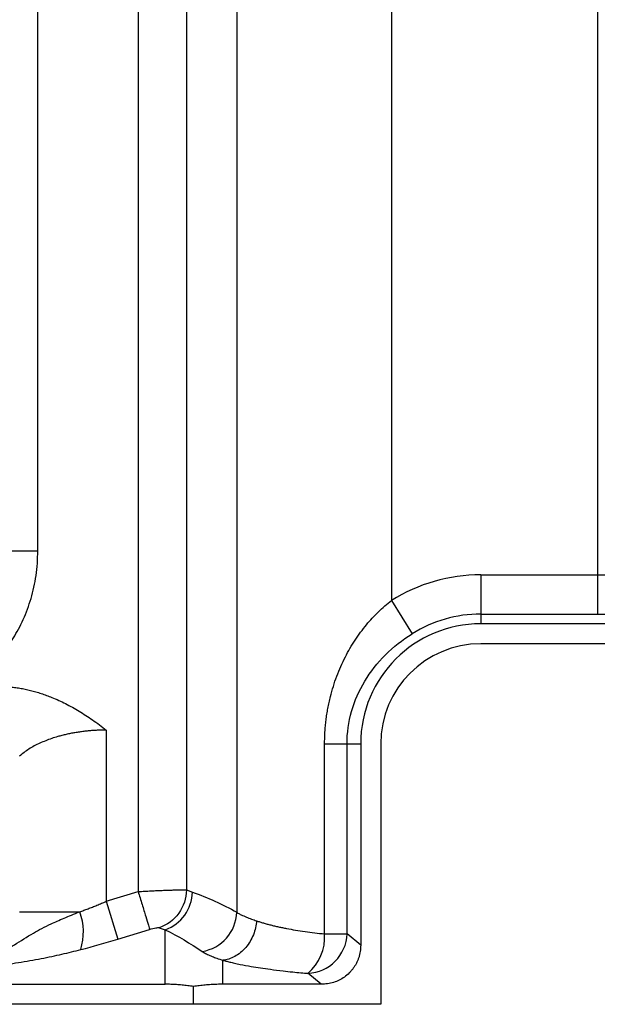
# Model space of a CAD drawing. Units: millimetres. Extents: x 0 to 420, y 0 to 297.
# Drawn here: x 345 to 352, y 145 to 157 of the extents above; entities that cross this region are included whole.
import ezdxf

# ---------------------------------------------------------------- set-up
doc = ezdxf.new("R2010")
doc.units = ezdxf.units.MM

msp = doc.modelspace()

# ---------------------------------------------------------------- linework, layer by layer
at = {"color": 7, "linetype": 'Continuous', "lineweight": 25}
for p, q in [((349.56, 259.803), (349.56, 149.858)), ((351.946, 259.803), (351.946, 150.154)), ((347.767, 238.07), (347.767, 146.246)), ((345.461, 150.435), (345.461, 157.524)), ((346.624, 157.524), (346.624, 146.485)), ((347.184, 157.524), (347.184, 146.504)), ((350.595, 150.154), (351.946, 150.154)), ((350.595, 150.154), (350.595, 149.701)), ((349.56, 149.858), (349.8, 149.473)), ((350.595, 149.701), (350.595, 149.588)), ((350.595, 149.701), (351.946, 149.701)), ((358.495, 149.588), (350.595, 149.588)), ((359.182, 149.356), (350.595, 149.356)), ((346.255, 148.357), (346.255, 146.372)), ((348.785, 145.995), (348.785, 148.196)), ((349.045, 145.995), (349.045, 148.196)), ((349.045, 148.196), (349.203, 148.196)), ((349.203, 148.196), (349.203, 145.865)), ((349.435, 148.196), (349.435, 145.179)), ((347.184, 146.504), (347.252, 146.48)), ((346.255, 146.372), (346.624, 146.485)), ((346.255, 146.372), (346.389, 145.934)), ((346.389, 145.934), (346.757, 146.047)), ((346.869, 146.066), (346.938, 146.042)), ((346.938, 145.411), (346.938, 146.042)), ((348.785, 145.995), (349.045, 145.995)), ((349.203, 145.865), (349.045, 145.995)), ((347.606, 145.411), (347.606, 145.689)), ((348.746, 145.411), (348.591, 145.538)), ((343.111, 145.411), (346.938, 145.411)), ((347.265, 145.179), (347.265, 145.385)), ((348.746, 145.411), (347.606, 145.411)), ((347.265, 145.179), (343.111, 145.179)), ((349.435, 145.179), (347.265, 145.179))]:
    msp.add_line(p, q, dxfattribs=at)
at = {"color": 7, "linetype": 'Continuous', "lineweight": 25, "flags": 128}
for points in [[(351.946, 150.154), (351.946, 150.076), (351.946, 150), (351.946, 149.928), (351.946, 149.863), (351.946, 149.806), (351.946, 149.759), (351.946, 149.724), (351.946, 149.701)], [(348.785, 148.196), (348.832, 148.196), (348.877, 148.196), (348.917, 148.196), (348.953, 148.196), (348.985, 148.196), (349.01, 148.196), (349.031, 148.196), (349.045, 148.196)]]:
    msp.add_lwpolyline(points, dxfattribs=at)
at = {"color": 7, "linetype": 'Continuous', "lineweight": 25}
for centre, radius, start, end in [((350.595, 148.196), 1.959, 90, 121.9123), ((350.595, 148.196), 1.505, 90, 121.9123), ((350.595, 148.196), 1.392, 90, 180), ((350.595, 148.196), 1.16, 90, 180), ((346.778, 146.489), 0.475, 289.6959, 358.8852), ((345.31, 146.016), 0.679, 342.5916, 20.1784), ((347.29, 146.262), 0.477, 279.2213, 358.0465), ((348.235, 145.958), 0.551, 310.2417, 3.8156), ((348.57, 146.013), 0.476, 272.6041, 357.8005)]:
    msp.add_arc(centre, radius, start, end, dxfattribs=at)
for points, knots in [([(344.628, 148.862), (344.647, 148.875), (344.684, 148.9), (344.737, 148.94), (344.789, 148.981), (344.838, 149.023), (344.885, 149.066), (344.93, 149.11), (345.011, 149.194), (345.119, 149.329), (345.222, 149.493), (345.294, 149.638), (345.343, 149.757), (345.384, 149.882), (345.418, 150.013), (345.442, 150.149), (345.458, 150.29), (345.46, 150.386), (345.461, 150.435)], [0, 0, 0, 0, 0.036536, 0.072549, 0.108037, 0.143, 0.17744, 0.211363, 0.244771, 0.365503, 0.489983, 0.557357, 0.626554, 0.697608, 0.770517, 0.845244, 0.921737, 1, 1, 1, 1]), ([(345.04, 150.435), (345.077, 150.435), (345.138, 150.435), (345.286, 150.435), (345.373, 150.435), (345.461, 150.435)], [0, 0, 0, 0, 0.5, 0.5, 1, 1, 1, 1]), ([(351.946, 150.154), (351.959, 150.155), (351.984, 150.155), (352.023, 150.156), (352.062, 150.158), (352.1, 150.161), (352.138, 150.164), (352.176, 150.168), (352.213, 150.173), (352.237, 150.177), (352.249, 150.179)], [0, 0, 0, 0, 0.122471, 0.24557, 0.369345, 0.493844, 0.619113, 0.745199, 0.872147, 1, 1, 1, 1]), ([(348.785, 148.196), (348.785, 148.219), (348.786, 148.265), (348.789, 148.334), (348.794, 148.403), (348.801, 148.471), (348.811, 148.54), (348.823, 148.608), (348.836, 148.676), (348.866, 148.802), (348.922, 148.982), (349.018, 149.2), (349.134, 149.4), (349.244, 149.548), (349.337, 149.655), (349.408, 149.727), (349.482, 149.796), (349.534, 149.838), (349.56, 149.858)], [0, 0, 0, 0, 0.0362777, 0.0725058, 0.1087254, 0.1449771, 0.1813017, 0.2177398, 0.2543315, 0.2911163, 0.4214476, 0.5519011, 0.6700722, 0.7876682, 0.841696, 0.8949961, 0.9477139, 1, 1, 1, 1]), ([(351.946, 149.701), (351.988, 149.701), (352.031, 149.701), (352.115, 149.703), (352.156, 149.705), (352.237, 149.708), (352.279, 149.711), (352.364, 149.717), (352.408, 149.721), (352.451, 149.725)], [0, 0, 0, 0, 0.25, 0.25, 0.5, 0.5, 0.75, 0.75, 1, 1, 1, 1]), ([(349.045, 148.196), (349.045, 148.323), (349.063, 148.451), (349.133, 148.696), (349.185, 148.814), (349.317, 149.033), (349.397, 149.135), (349.582, 149.32), (349.686, 149.402), (349.8, 149.473)], [0, 0, 0, 0, 0.25, 0.25, 0.5, 0.5, 0.75, 0.75, 1, 1, 1, 1]), ([(345.008, 148.862), (345.028, 148.862), (345.069, 148.862), (345.129, 148.858), (345.19, 148.851), (345.251, 148.842), (345.313, 148.831), (345.375, 148.817), (345.437, 148.8), (345.499, 148.781), (345.562, 148.759), (345.657, 148.722), (345.785, 148.664), (345.942, 148.576), (346.1, 148.474), (346.202, 148.397), (346.255, 148.357)], [0, 0, 0, 0, 0.044024, 0.088328, 0.132989, 0.178083, 0.223683, 0.269859, 0.31668, 0.36421, 0.412513, 0.461648, 0.588485, 0.720343, 0.854028, 1, 1, 1, 1]), ([(346.255, 148.357), (346.238, 148.357), (346.203, 148.356), (346.15, 148.354), (346.098, 148.351), (346.046, 148.347), (345.994, 148.341), (345.942, 148.334), (345.891, 148.326), (345.84, 148.317), (345.79, 148.306), (345.741, 148.294), (345.684, 148.279), (345.62, 148.259), (345.551, 148.233), (345.483, 148.204), (345.418, 148.172), (345.357, 148.136), (345.3, 148.097), (345.267, 148.069), (345.25, 148.055)], [0, 0, 0, 0, 0.041376, 0.082956, 0.124764, 0.166822, 0.209153, 0.251779, 0.294722, 0.338002, 0.38164, 0.425657, 0.470071, 0.538236, 0.608826, 0.6819, 0.757509, 0.8357, 0.916518, 1, 1, 1, 1]), ([(346.624, 146.485), (346.637, 146.485), (346.663, 146.487), (346.701, 146.489), (346.738, 146.491), (346.773, 146.493), (346.808, 146.495), (346.841, 146.496), (346.872, 146.498), (346.902, 146.499), (346.942, 146.501), (346.99, 146.502), (347.044, 146.504), (347.091, 146.505), (347.131, 146.505), (347.163, 146.505), (347.177, 146.504), (347.184, 146.504)], [0, 0, 0, 0, 0.051552, 0.102029, 0.15143, 0.199757, 0.24701, 0.293189, 0.338294, 0.382327, 0.425287, 0.52142, 0.617405, 0.713249, 0.808958, 0.904539, 1, 1, 1, 1]), ([(347.184, 146.504), (347.182, 146.408), (347.15, 146.312), (347.038, 146.156), (346.958, 146.097), (346.869, 146.066)], [0, 0, 0, 0, 0.5, 0.5, 1, 1, 1, 1]), ([(346.624, 146.485), (346.638, 146.437), (346.654, 146.386), (346.684, 146.287), (346.699, 146.239), (346.724, 146.157), (346.734, 146.122), (346.75, 146.071), (346.755, 146.055), (346.757, 146.047)], [0, 0, 0, 0, 0.25, 0.25, 0.5, 0.5, 0.75, 0.75, 1, 1, 1, 1]), ([(345.946, 146.25), (345.962, 146.256), (345.995, 146.268), (346.044, 146.286), (346.095, 146.306), (346.147, 146.327), (346.201, 146.349), (346.237, 146.364), (346.255, 146.372)], [0, 0, 0, 0, 0.156516, 0.31706, 0.481657, 0.650332, 0.823107, 1, 1, 1, 1]), ([(344.49, 145.593), (344.513, 145.598), (344.558, 145.607), (344.623, 145.623), (344.684, 145.64), (344.742, 145.657), (344.814, 145.682), (344.895, 145.713), (344.995, 145.759), (345.092, 145.81), (345.234, 145.894), (345.366, 145.98), (345.508, 146.059), (345.601, 146.105), (345.688, 146.144), (345.767, 146.177), (345.853, 146.213), (345.915, 146.238), (345.946, 146.25)], [0, 0, 0, 0, 0.0444391, 0.0869344, 0.1274976, 0.1661362, 0.2028559, 0.2712146, 0.3309547, 0.4106097, 0.4803107, 0.6458322, 0.7161907, 0.7913566, 0.8384884, 0.8890357, 0.942929, 1, 1, 1, 1]), ([(345.25, 146.25), (345.325, 146.25), (345.426, 146.25), (345.664, 146.25), (345.801, 146.25), (345.946, 146.25)], [0, 0, 0, 0, 0.5, 0.5, 1, 1, 1, 1]), ([(347.767, 146.246), (347.771, 146.243), (347.781, 146.236), (347.798, 146.226), (347.82, 146.215), (347.847, 146.203), (347.885, 146.186), (347.934, 146.168), (347.977, 146.153), (347.997, 146.146)], [0, 0, 0, 0, 0.0909205, 0.1916953, 0.3023249, 0.435795, 0.5692482, 0.8002561, 1, 1, 1, 1]), ([(346.757, 146.047), (346.783, 146.055), (346.808, 146.061), (346.848, 146.068), (346.863, 146.068), (346.869, 146.066)], [0, 0, 0, 0, 0.5, 0.5, 1, 1, 1, 1]), ([(347.997, 146.146), (347.993, 146.095), (347.981, 146.039), (347.938, 145.932), (347.908, 145.881), (347.833, 145.793), (347.789, 145.758), (347.697, 145.708), (347.65, 145.694), (347.606, 145.689)], [0, 0, 0, 0, 0.25, 0.25, 0.5, 0.5, 0.75, 0.75, 1, 1, 1, 1]), ([(347.997, 146.146), (348.01, 146.142), (348.035, 146.133), (348.075, 146.121), (348.117, 146.109), (348.16, 146.098), (348.205, 146.087), (348.25, 146.077), (348.297, 146.067), (348.362, 146.054), (348.447, 146.039), (348.557, 146.022), (348.669, 146.007), (348.746, 145.999), (348.785, 145.995)], [0, 0, 0, 0, 0.066269, 0.131631, 0.196086, 0.259637, 0.322283, 0.384029, 0.444874, 0.504821, 0.631854, 0.756715, 0.879423, 1, 1, 1, 1]), ([(349.203, 145.865), (349.203, 145.852), (349.202, 145.828), (349.198, 145.791), (349.192, 145.756), (349.182, 145.722), (349.17, 145.689), (349.155, 145.657), (349.138, 145.626), (349.118, 145.597), (349.095, 145.569), (349.062, 145.533), (349.016, 145.494), (348.955, 145.456), (348.889, 145.43), (348.819, 145.414), (348.77, 145.412), (348.746, 145.411)], [0, 0, 0, 0, 0.0522984, 0.1032382, 0.1531132, 0.2022365, 0.2509355, 0.2995463, 0.3484067, 0.3978495, 0.448196, 0.4997503, 0.6014861, 0.6998128, 0.7972837, 0.8965176, 1, 1, 1, 1]), ([(344.49, 145.593), (344.506, 145.594), (344.522, 145.595), (344.554, 145.597), (344.57, 145.598), (344.619, 145.601), (344.655, 145.604), (344.736, 145.609), (344.781, 145.613), (344.881, 145.621), (344.936, 145.626), (345.035, 145.636), (345.071, 145.64), (345.15, 145.65), (345.193, 145.656), (345.28, 145.669), (345.325, 145.677), (345.414, 145.692), (345.457, 145.7), (345.585, 145.725), (345.664, 145.742), (345.816, 145.777), (345.888, 145.795), (345.958, 145.813)], [0, 0, 0, 0, 0.0625, 0.0625, 0.125, 0.125, 0.25, 0.25, 0.375, 0.375, 0.5, 0.5, 0.5625, 0.5625, 0.625, 0.625, 0.6875, 0.6875, 0.75, 0.75, 0.875, 0.875, 1, 1, 1, 1]), ([(347.366, 145.791), (347.372, 145.787), (347.384, 145.78), (347.404, 145.768), (347.427, 145.757), (347.453, 145.745), (347.489, 145.73), (347.537, 145.712), (347.582, 145.697), (347.606, 145.689)], [0, 0, 0, 0, 0.1091, 0.221075, 0.335866, 0.453427, 0.573714, 0.774808, 1, 1, 1, 1]), ([(347.606, 145.689), (347.618, 145.686), (347.644, 145.679), (347.688, 145.668), (347.743, 145.655), (347.824, 145.638), (347.923, 145.619), (348.041, 145.6), (348.164, 145.583), (348.289, 145.567), (348.409, 145.554), (348.505, 145.545), (348.564, 145.54), (348.591, 145.538)], [0, 0, 0, 0, 0.048853, 0.107525, 0.176003, 0.254281, 0.395387, 0.505216, 0.616523, 0.753544, 0.851145, 0.933298, 1, 1, 1, 1]), ([(347.265, 145.385), (347.243, 145.388), (347.199, 145.395), (347.133, 145.402), (347.067, 145.407), (347.002, 145.41), (346.959, 145.411), (346.938, 145.411)], [0, 0, 0, 0, 0.202876, 0.404266, 0.604219, 0.802781, 1, 1, 1, 1]), ([(347.606, 145.411), (347.583, 145.411), (347.538, 145.41), (347.469, 145.407), (347.401, 145.402), (347.333, 145.395), (347.287, 145.388), (347.265, 145.385)], [0, 0, 0, 0, 0.2001531, 0.4000496, 0.5998694, 0.7997929, 1, 1, 1, 1])]:
    msp.add_open_spline(points, degree=3, knots=knots, dxfattribs=at)
for points in [[(347.252, 146.48), (347.43, 146.417), (347.602, 146.337), (347.767, 146.246)], [(345.958, 145.813), (346.102, 145.85), (346.246, 145.891), (346.389, 145.934)], [(346.938, 146.042), (347.086, 145.97), (347.229, 145.885), (347.366, 145.791)]]:
    msp.add_open_spline(points, degree=3, dxfattribs=at)

doc.saveas('drawing.dxf')
